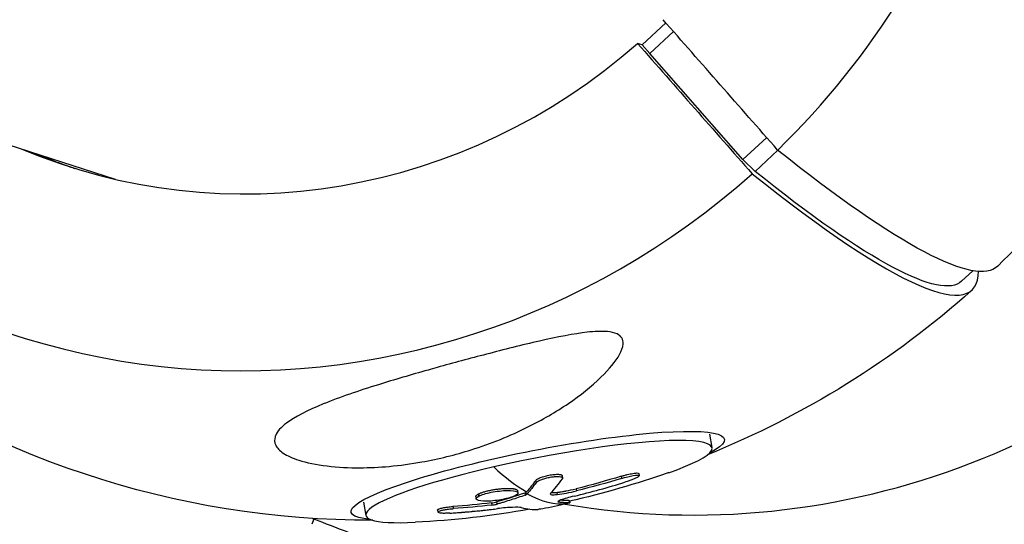
# Model space of a CAD drawing. Units: millimetres. Extents: x -6314 to 6534, y -5570 to 6285.
# Drawn here: x 3634 to 3746, y -1297 to -1240 of the extents above; entities that cross this region are included whole.
import ezdxf

# ---------------------------------------------------------------- set-up
doc = ezdxf.new("R2010")
doc.units = ezdxf.units.MM
doc.header["$LTSCALE"] = 20
doc.layers.add('2d', color=230, linetype='Continuous')

msp = doc.modelspace()

# ---------------------------------------------------------------- linework, layer by layer
at = {"layer": '2d'}
for p, q in [((3707.38, -1239.88), (3704.68, -1242.38)), ((3593.59, -1241.07), (3644.68, -1257.67)), ((3708.24, -1240.86), (3705.54, -1243.37)), ((3704.68, -1242.38), (3704.15, -1242.21)), ((3705.54, -1243.37), (3704.68, -1242.38)), ((3716.15, -1255.43), (3705.54, -1243.37)), ((3718.85, -1252.92), (3716.15, -1255.43)), ((3720.11, -1254.35), (3717.52, -1256.77)), ((3717.52, -1256.77), (3716.15, -1255.43)), ((3742.32, -1268.07), (3741.04, -1269.26)), ((3712.32, -1286.68), (3712.62, -1288.2)), ((3704.29, -1291.14), (3704.33, -1291.38)), ((3692.56, -1291.93), (3692.61, -1292.17)), ((3695.57, -1291.4), (3695.62, -1291.64)), ((3702.27, -1291.46), (3702.32, -1291.7)), ((3686.02, -1293.47), (3686.07, -1293.72)), ((3690.48, -1293.09), (3690.53, -1293.33)), ((3691.31, -1293.37), (3691.36, -1293.61)), ((3691.44, -1293.3), (3691.48, -1293.55)), ((3694.94, -1293.29), (3694.99, -1293.53)), ((3697.14, -1292.88), (3697.19, -1293.12)), ((3672.93, -1294.39), (3673.23, -1295.91)), ((3685.73, -1293.78), (3685.78, -1294.03)), ((3687.53, -1294.49), (3687.57, -1294.73)), ((3688.1, -1294.38), (3688.15, -1294.62)), ((3695.11, -1294.3), (3695.13, -1294.39)), ((3696.34, -1294.22), (3696.39, -1294.46)), ((3696.39, -1294.22), (3696.44, -1294.46)), ((3681.37, -1295.3), (3681.42, -1295.54)), ((3683.13, -1294.89), (3683.18, -1295.14)), ((3667.3, -1296.32), (3667.08, -1296.92))]:
    msp.add_line(p, q, dxfattribs=at)
at = {"layer": '2d', "extrusion": (0, 0, -1)}
for centre, radius, start, end in [((-3673.66, -1193.64), 102.82, 210.3056, 225.9488), ((-3673.66, -1193.64), 102.82, 228.1985, 248.0514), ((-3673.66, -1193.64), 102.82, 269.8014, 307.0317), ((-3673.79, -1194.31), 102.5, 250.6828, 257.2551), ((-3673.79, -1194.31), 102.5, 259.8264, 267.1699)]:
    msp.add_arc(centre, radius, start, end, dxfattribs=at)
at = {"layer": '2d'}
for centre, major_axis, ratio, start_param, end_param in [((3661.03, -1189.54), (27.88, 85.82), 0.963003, 4.210957, 4.712389), ((3660.85, -1189.48), (21.66, 66.67), 0.963003, 3.057112, 4.160256), ((3661.03, -1189.54), (27.88, 85.82), 0.963003, 2.511823, 4.166623), ((3672.21, -1194.99), (-70.01, 75.27), 0.134744, 2.403696, 3.285154), ((3711.66, -1205.83), (29.2, 85.38), 0.978726, 3.298779, 4.357633), ((3692.92, -1292.06), (19.7, 3.85), 0.134744, -0.749173, 1.808563), ((3692.92, -1292.06), (19.7, 3.85), 0.134744, 1.808563, 3.890766), ((3673.79, -1194.31), (-22.96, 99.9), 0.233384, 2.805492, 2.936587), ((3673.85, -1194.55), (-16.26, 101.2), 0.241985, 3.322351, 3.387952), ((3674.08, -1194.82), (75.3, 69.5), 0.987485, 4.199507, 4.258183), ((3673.84, -1194.56), (-22.96, 99.9), 0.233384, 2.936587, 3.114561), ((3670.88, -1195.24), (-22.9, 99.86), 0.229829, 3.023304, 3.101567), ((3686.12, -1303.28), (-20.29, 7.56), 0.005713, 0.364255, 3.115065)]:
    msp.add_ellipse(centre, major_axis=major_axis, ratio=ratio, start_param=start_param, end_param=end_param, dxfattribs=at)
at = {"layer": '2d', "extrusion": (0, 0, -1)}
for centre, major_axis, ratio, start_param, end_param in [((3675.11, -1192.3), (-70.01, 75.27), 0.134744, 3.138947, 3.879489), ((3675.93, -1199.26), (-65.11, 70), 0.134744, 3.141593, 3.88416), ((3692.79, -1291.39), (21.25, 4.16), 0.134744, 2.710406, 6.714372), ((3670.73, -1194.8), (-16.13, 101.17), 0.250444, 2.895007, 2.943821), ((3670.78, -1195.04), (-16.13, 101.17), 0.250444, 2.895007, 2.943821), ((3673.63, -1194.13), (77.5, 67.06), 0.987945, 1.993301, 2.045355), ((3673.68, -1194.37), (77.5, 67.06), 0.987945, 1.993301, 2.045355), ((3670.73, -1194.8), (-16.13, 101.17), 0.250444, 2.943821, 2.947911), ((3670.78, -1195.04), (-16.13, 101.17), 0.250444, 2.943821, 2.947911), ((3674.05, -1193.97), (-82.12, 61.3), 0.980106, 3.947858, 3.991357), ((3673.79, -1194.31), (-22.96, 99.9), 0.233384, 3.141593, 3.156463), ((3674.1, -1194.21), (-82.12, 61.3), 0.980106, 3.947858, 3.991357)]:
    msp.add_ellipse(centre, major_axis=major_axis, ratio=ratio, start_param=start_param, end_param=end_param, dxfattribs=at)
at = {"layer": '2d'}
for points in [[(3720.09, -1254.34), (3715.74, -1249.39), (3711.4, -1244.45), (3707.05, -1239.51)], [(3704.15, -1242.21), (3708.49, -1247.15), (3712.84, -1252.09), (3717.19, -1257.03)], [(3704.09, -1291.33), (3704.09, -1291.33), (3704.09, -1291.33), (3704.09, -1291.33)], [(3686.01, -1293.48), (3686.02, -1293.48), (3686.02, -1293.48), (3686.02, -1293.47)], [(3691.31, -1293.37), (3690.25, -1293.74), (3689.18, -1294.07), (3688.1, -1294.38)], [(3690.43, -1293.22), (3690.43, -1293.22), (3690.43, -1293.22), (3690.43, -1293.22)], [(3691.31, -1293.37), (3691.37, -1293.35), (3691.42, -1293.32), (3691.44, -1293.3)], [(3694.34, -1293.31), (3694.47, -1293.32), (3694.68, -1293.32), (3694.94, -1293.29)], [(3694.99, -1293.53), (3695.66, -1293.45), (3696.43, -1293.31), (3697.19, -1293.12)], [(3685.83, -1293.89), (3685.83, -1293.89), (3685.83, -1293.89), (3685.83, -1293.89)], [(3686.06, -1293.72), (3686.06, -1293.72), (3686.07, -1293.72), (3686.07, -1293.72)], [(3687.53, -1294.49), (3687.73, -1294.47), (3687.95, -1294.43), (3688.1, -1294.38)], [(3690.25, -1293.64), (3690.24, -1293.64), (3690.24, -1293.64), (3690.24, -1293.64)], [(3696.34, -1294.22), (3696.01, -1294.23), (3695.68, -1294.22), (3695.34, -1294.18)], [(3695.59, -1294.45), (3695.59, -1294.45), (3695.59, -1294.45), (3695.59, -1294.45)], [(3696.35, -1294.25), (3696.35, -1294.25), (3696.35, -1294.25), (3696.35, -1294.25)], [(3681.62, -1295.4), (3681.62, -1295.4), (3681.62, -1295.4), (3681.62, -1295.4)]]:
    msp.add_open_spline(points, degree=3, dxfattribs=at)
msp.add_rational_spline([(3635.66, -1254.74), (3637.12, -1255.36), (3638.59, -1255.93), (3640.08, -1256.43)], [0.683214765268, 0.686828636952, 0.690744737371, 0.694963066525], degree=3, dxfattribs=at)
for points, knots in [([(3662.89, -1286.96), (3662.9, -1286.92), (3662.91, -1286.89), (3663.12, -1286.35), (3663.58, -1285.86), (3665.12, -1284.71), (3666.52, -1283.98), (3670.26, -1282.46), (3672.42, -1281.73), (3676.47, -1280.47), (3678.37, -1279.91), (3680.64, -1279.27), (3680.98, -1279.17), (3681.33, -1279.08), (3683.17, -1278.57), (3685.06, -1278.06), (3688.93, -1277.05), (3690.98, -1276.53), (3695.03, -1275.61), (3696.9, -1275.24), (3699.21, -1274.98), (3700.02, -1274.93), (3701.13, -1275.03), (3701.51, -1275.11), (3702.06, -1275.37), (3702.24, -1275.52), (3702.48, -1275.91), (3702.52, -1276.14), (3702.48, -1276.77), (3702.32, -1277.19), (3701.67, -1278.37), (3700.93, -1279.27), (3698.91, -1281.23), (3697.61, -1282.25), (3694.85, -1284.14), (3693.29, -1285.04), (3689.65, -1286.85), (3687.48, -1287.73), (3683.41, -1289.01), (3681.52, -1289.48), (3678.37, -1290.04), (3677.12, -1290.21), (3674.77, -1290.43), (3673.66, -1290.48), (3671.3, -1290.49), (3670.03, -1290.43), (3667.55, -1290.13), (3666.47, -1289.9), (3664.88, -1289.39), (3664.27, -1289.12), (3663.4, -1288.53), (3663.11, -1288.23), (3662.8, -1287.6), (3662.79, -1287.28), (3662.89, -1286.96)], [-27.995007, -27.995007, -27.995007, -27.995007, -27.628902, -27.628902, -22.714655, -22.714655, -15.117261, -15.117261, -7.39222, -7.39222, -1.122377, -1.122377, 0, 0, 0, 5.941145, 5.941145, 12.141473, 12.141473, 18.568377, 18.568377, 21.852266, 21.852266, 23.833908, 23.833908, 25.455354, 25.455354, 27.237915, 27.237915, 30.065329, 30.065329, 35.581787, 35.581787, 41.843779, 41.843779, 48.495538, 48.495538, 56.766653, 56.766653, 63.301413, 63.301413, 67.391587, 67.391587, 70.925513, 70.925513, 74.916377, 74.916377, 79.059186, 79.059186, 82.355636, 82.355636, 85.343832, 85.343832, 88.422264, 88.422264, 88.422264, 88.422264]), ([(3692.56, -1291.93), (3692.58, -1291.9), (3692.61, -1291.87), (3692.69, -1291.81), (3692.73, -1291.78), (3692.85, -1291.71), (3692.91, -1291.68), (3693.05, -1291.62), (3693.13, -1291.59), (3693.38, -1291.5), (3693.57, -1291.44), (3693.96, -1291.35), (3694.16, -1291.31), (3694.46, -1291.26), (3694.55, -1291.25), (3694.74, -1291.24), (3694.82, -1291.23), (3695.07, -1291.22), (3695.21, -1291.23), (3695.38, -1291.26), (3695.42, -1291.28), (3695.48, -1291.3), (3695.5, -1291.31), (3695.53, -1291.33), (3695.54, -1291.34), (3695.56, -1291.36), (3695.56, -1291.37), (3695.57, -1291.39), (3695.57, -1291.39), (3695.57, -1291.4)], [0, 0, 0, 0, 0.0625, 0.0625, 0.125, 0.125, 0.1875, 0.1875, 0.25, 0.25, 0.375, 0.375, 0.5, 0.5, 0.5625, 0.5625, 0.625, 0.625, 0.75, 0.75, 0.8125, 0.8125, 0.84375, 0.84375, 0.875, 0.875, 0.90625, 0.90625, 0.9213469, 0.9213469, 0.9213469, 0.9213469]), ([(3702.27, -1291.46), (3702.33, -1291.44), (3702.39, -1291.42), (3702.48, -1291.4), (3702.51, -1291.39), (3702.57, -1291.37), (3702.6, -1291.36), (3702.69, -1291.34), (3702.75, -1291.32), (3702.86, -1291.29), (3702.92, -1291.28), (3703.09, -1291.24), (3703.2, -1291.21), (3703.42, -1291.17), (3703.52, -1291.15), (3703.7, -1291.12), (3703.79, -1291.11), (3703.94, -1291.09), (3704, -1291.08), (3704.18, -1291.08), (3704.25, -1291.09), (3704.28, -1291.13), (3704.29, -1291.13), (3704.29, -1291.14)], [0, 0, 0, 0, 0.03125, 0.03125, 0.046875, 0.046875, 0.0625, 0.0625, 0.09375, 0.09375, 0.125, 0.125, 0.1875, 0.1875, 0.25, 0.25, 0.3125, 0.3125, 0.375, 0.375, 0.5, 0.5, 0.5249217, 0.5249217, 0.5249217, 0.5249217]), ([(3692.61, -1292.17), (3692.64, -1292.12), (3692.71, -1292.07), (3692.79, -1292.01), (3692.88, -1291.96), (3693, -1291.9), (3693.13, -1291.85), (3693.26, -1291.8), (3693.42, -1291.74), (3693.58, -1291.7), (3693.74, -1291.65), (3693.91, -1291.61), (3694.08, -1291.58), (3694.25, -1291.54), (3694.43, -1291.52), (3694.59, -1291.5), (3694.75, -1291.48), (3694.9, -1291.47), (3695.03, -1291.47), (3695.17, -1291.47), (3695.29, -1291.48), (3695.38, -1291.5), (3695.47, -1291.52), (3695.54, -1291.54), (3695.58, -1291.58), (3695.62, -1291.61), (3695.63, -1291.65), (3695.61, -1291.7), (3695.61, -1291.71), (3695.6, -1291.73), (3695.59, -1291.74)], [0, 0, 0, 0, 0.108263, 0.108263, 0.108263, 0.216637, 0.216637, 0.216637, 0.324631, 0.324631, 0.324631, 0.431995, 0.431995, 0.431995, 0.53889, 0.53889, 0.53889, 0.64568, 0.64568, 0.64568, 0.75277, 0.75277, 0.75277, 0.860435, 0.860435, 0.860435, 0.968703, 0.968703, 0.968703, 1, 1, 1, 1]), ([(3702.32, -1291.7), (3702.8, -1291.56), (3703.29, -1291.44), (3704.03, -1291.31), (3704.27, -1291.31), (3704.38, -1291.42), (3704.23, -1291.54), (3703.63, -1291.82), (3703.19, -1291.99), (3702.71, -1292.13)], [0, 0, 0, 0, 0.25, 0.25, 0.5, 0.5, 0.75, 0.75, 1, 1, 1, 1]), ([(3685.73, -1293.78), (3685.73, -1293.77), (3685.73, -1293.76), (3685.73, -1293.74), (3685.74, -1293.72), (3685.76, -1293.67), (3685.79, -1293.63), (3685.86, -1293.57), (3685.89, -1293.55), (3685.95, -1293.51), (3685.98, -1293.5), (3686.01, -1293.48)], [1.41328827, 1.41328827, 1.41328827, 1.41328827, 1.42187415, 1.42187415, 1.43749912, 1.43749912, 1.46874905, 1.46874905, 1.48437402, 1.48437402, 1.49885239, 1.49885239, 1.49885239, 1.49885239]), ([(3686.02, -1293.47), (3686.1, -1293.43), (3686.18, -1293.39), (3686.39, -1293.32), (3686.5, -1293.28), (3686.74, -1293.2), (3686.87, -1293.16), (3687.08, -1293.11), (3687.15, -1293.1), (3687.29, -1293.06), (3687.37, -1293.05), (3687.59, -1293), (3687.74, -1292.98), (3687.98, -1292.94), (3688.06, -1292.93), (3688.21, -1292.91), (3688.29, -1292.9), (3688.52, -1292.87), (3688.67, -1292.86), (3688.9, -1292.84), (3688.97, -1292.84), (3689.11, -1292.83), (3689.18, -1292.83), (3689.32, -1292.83), (3689.38, -1292.83), (3689.51, -1292.83), (3689.57, -1292.83), (3689.69, -1292.84), (3689.75, -1292.84), (3689.86, -1292.85), (3689.91, -1292.85), (3689.98, -1292.86), (3690.01, -1292.87), (3690.05, -1292.87), (3690.12, -1292.89), (3690.18, -1292.9), (3690.22, -1292.91), (3690.23, -1292.91), (3690.25, -1292.92), (3690.27, -1292.93), (3690.33, -1292.95), (3690.37, -1292.97), (3690.4, -1292.99), (3690.41, -1292.99), (3690.43, -1293.01), (3690.45, -1293.03), (3690.47, -1293.05), (3690.48, -1293.07), (3690.48, -1293.08), (3690.48, -1293.09)], [0.499999, 0.499999, 0.499999, 0.499999, 0.5312491, 0.5312491, 0.5624991, 0.5624991, 0.5937492, 0.5937492, 0.6093742, 0.6093742, 0.6249992, 0.6249992, 0.6562493, 0.6562493, 0.6718743, 0.6718743, 0.6874994, 0.6874994, 0.7187494, 0.7187494, 0.7343745, 0.7343745, 0.7499995, 0.7499995, 0.7656245, 0.7656245, 0.7812496, 0.7812496, 0.7968746, 0.7968746, 0.8124996, 0.8124996, 0.8203121, 0.8203121, 0.8281247, 0.8437497, 0.8437497, 0.8476559, 0.8476559, 0.8515622, 0.8593747, 0.8749997, 0.8749997, 0.8828123, 0.8828123, 0.8906248, 0.9062498, 0.9062498, 0.9132905, 0.9132905, 0.9132905, 0.9132905]), ([(3686.07, -1293.72), (3686.37, -1293.56), (3686.89, -1293.4), (3688.09, -1293.16), (3688.75, -1293.08), (3689.85, -1293.06), (3690.26, -1293.12), (3690.61, -1293.33), (3690.54, -1293.48), (3690.25, -1293.64)], [0.5, 0.5, 0.5, 0.5, 0.625, 0.625, 0.75, 0.75, 0.875, 0.875, 0.9988689, 0.9988689, 0.9988689, 0.9988689]), ([(3694.25, -1293.4), (3694.21, -1293.44), (3694.21, -1293.47), (3694.23, -1293.49), (3694.25, -1293.52), (3694.3, -1293.54), (3694.37, -1293.55), (3694.44, -1293.56), (3694.55, -1293.56), (3694.66, -1293.56), (3694.76, -1293.55), (3694.87, -1293.54), (3694.99, -1293.53)], [0, 0, 0, 0, 0.263282, 0.263282, 0.263282, 0.526692, 0.526692, 0.526692, 0.789921, 0.789921, 0.789921, 1, 1, 1, 1]), ([(3694.94, -1293.29), (3695.02, -1293.28), (3695.11, -1293.27), (3695.24, -1293.25), (3695.28, -1293.24), (3695.37, -1293.23), (3695.42, -1293.22), (3695.55, -1293.2), (3695.64, -1293.19), (3695.77, -1293.17), (3695.84, -1293.15), (3695.92, -1293.14), (3695.96, -1293.13), (3695.98, -1293.13), (3696, -1293.12), (3696.35, -1293.06), (3696.72, -1292.98), (3697.14, -1292.88)], [0, 0, 0, 0, 0.125, 0.125, 0.1875, 0.1875, 0.25, 0.25, 0.375, 0.375, 0.4375, 0.46875, 0.484375, 0.484375, 0.5, 0.5, 1, 1, 1, 1]), ([(3690.24, -1293.64), (3689.93, -1293.8), (3689.41, -1293.96), (3688.22, -1294.2), (3687.55, -1294.28), (3686.46, -1294.3), (3686.05, -1294.24), (3685.7, -1294.03), (3685.77, -1293.88), (3686.06, -1293.72)], [0, 0, 0, 0, 0.125, 0.125, 0.25, 0.25, 0.375, 0.375, 0.4988549, 0.4988549, 0.4988549, 0.4988549]), ([(3691.36, -1293.61), (3691.09, -1293.7), (3690.83, -1293.79), (3690.29, -1293.97), (3690.03, -1294.06), (3689.49, -1294.22), (3689.22, -1294.31), (3688.82, -1294.43), (3688.69, -1294.47), (3688.42, -1294.55), (3688.29, -1294.59), (3688.15, -1294.62)], [0, 0, 0, 0, 0.25, 0.25, 0.5, 0.5, 0.75, 0.75, 0.875, 0.875, 1, 1, 1, 1]), ([(3691.36, -1293.61), (3691.39, -1293.6), (3691.42, -1293.59), (3691.44, -1293.58), (3691.46, -1293.57), (3691.48, -1293.56), (3691.48, -1293.55)], [0, 0, 0, 0, 0.536906, 0.536906, 0.536906, 1, 1, 1, 1]), ([(3696.16, -1294.56), (3695.91, -1294.63), (3695.5, -1294.72), (3694.59, -1294.92), (3694.08, -1295.02), (3693.25, -1295.17), (3692.95, -1295.22), (3692.84, -1295.23)], [0.255609, 0.255609, 0.255609, 0.255609, 0.5, 0.5, 0.75, 0.75, 1, 1, 1, 1]), ([(3696.93, -1293.71), (3696.33, -1293.86), (3695.77, -1294.02), (3695.09, -1294.28), (3694.98, -1294.37), (3695.13, -1294.39)], [0, 0, 0, 0, 0.5, 0.5, 1, 1, 1, 1]), ([(3696.39, -1294.46), (3696.33, -1294.46), (3696.28, -1294.46), (3696.2, -1294.47), (3696.16, -1294.47), (3696.12, -1294.47), (3696.1, -1294.47), (3696.09, -1294.47), (3696.08, -1294.47), (3696.08, -1294.47), (3696.02, -1294.47), (3695.97, -1294.47), (3695.89, -1294.46), (3695.85, -1294.46), (3695.81, -1294.46), (3695.79, -1294.46), (3695.78, -1294.46), (3695.77, -1294.46), (3695.77, -1294.46), (3695.74, -1294.46), (3695.7, -1294.45), (3695.65, -1294.45), (3695.63, -1294.45), (3695.62, -1294.45), (3695.61, -1294.45), (3695.61, -1294.45), (3695.58, -1294.45), (3695.54, -1294.44), (3695.49, -1294.44), (3695.47, -1294.44), (3695.46, -1294.43), (3695.45, -1294.43), (3695.45, -1294.43), (3695.42, -1294.43), (3695.38, -1294.43), (3695.33, -1294.42), (3695.31, -1294.42), (3695.3, -1294.42), (3695.29, -1294.42), (3695.29, -1294.41), (3695.23, -1294.41), (3695.18, -1294.4), (3695.13, -1294.39)], [0, 0, 0, 0, 0.125, 0.125, 0.1875, 0.21875, 0.234375, 0.242187, 0.242187, 0.25, 0.25, 0.375, 0.375, 0.4375, 0.46875, 0.484375, 0.492187, 0.492187, 0.5, 0.5, 0.5625, 0.59375, 0.609375, 0.617187, 0.617187, 0.625, 0.625, 0.6875, 0.71875, 0.734375, 0.742187, 0.742187, 0.75, 0.75, 0.8125, 0.84375, 0.859375, 0.867187, 0.867187, 0.875, 0.875, 1, 1, 1, 1]), ([(3696.39, -1294.46), (3696.5, -1294.45), (3696.42, -1294.49), (3696.17, -1294.56), (3696.17, -1294.56), (3696.16, -1294.56)], [0, 0, 0, 0, 0.25, 0.25, 0.255609, 0.255609, 0.255609, 0.255609]), ([(3696.34, -1294.22), (3696.35, -1294.22), (3696.37, -1294.22), (3696.38, -1294.22), (3696.39, -1294.22), (3696.39, -1294.22), (3696.39, -1294.22), (3696.39, -1294.22)], [0, 0, 0, 0, 0.03194809, 0.03194809, 0.06389618, 0.06389618, 0.07402097, 0.07402097, 0.07402097, 0.07402097]), ([(3681.37, -1295.3), (3681.37, -1295.29), (3681.38, -1295.27), (3681.4, -1295.24), (3681.42, -1295.22), (3681.49, -1295.19), (3681.53, -1295.17), (3681.68, -1295.12), (3681.82, -1295.08), (3682.06, -1295.03), (3682.14, -1295.01), (3682.33, -1294.98), (3682.42, -1294.97), (3682.62, -1294.94), (3682.72, -1294.93), (3682.93, -1294.91), (3683.03, -1294.9), (3683.13, -1294.89)], [0.4506054, 0.4506054, 0.4506054, 0.4506054, 0.5, 0.5, 0.5625, 0.5625, 0.625, 0.625, 0.75, 0.75, 0.8125, 0.8125, 0.875, 0.875, 0.9375, 0.9375, 1, 1, 1, 1]), ([(3682.79, -1295.65), (3682.61, -1295.67), (3682.44, -1295.67), (3682.28, -1295.67), (3682.12, -1295.68), (3681.98, -1295.67), (3681.85, -1295.66), (3681.73, -1295.65), (3681.63, -1295.64), (3681.56, -1295.62), (3681.49, -1295.6), (3681.44, -1295.58), (3681.43, -1295.55), (3681.41, -1295.53), (3681.43, -1295.5), (3681.47, -1295.47), (3681.52, -1295.44), (3681.59, -1295.41), (3681.69, -1295.37), (3681.78, -1295.34), (3681.91, -1295.31), (3682.05, -1295.28), (3682.18, -1295.26), (3682.34, -1295.23), (3682.51, -1295.21), (3682.68, -1295.18), (3682.86, -1295.16), (3683.03, -1295.15), (3683.08, -1295.14), (3683.13, -1295.14), (3683.18, -1295.14)], [0, 0, 0, 0, 0.108572, 0.108572, 0.108572, 0.217262, 0.217262, 0.217262, 0.325717, 0.325717, 0.325717, 0.433622, 0.433622, 0.433622, 0.540983, 0.540983, 0.540983, 0.648042, 0.648042, 0.648042, 0.755174, 0.755174, 0.755174, 0.862717, 0.862717, 0.862717, 0.970831, 0.970831, 0.970831, 1, 1, 1, 1]), ([(3682.79, -1295.65), (3683.03, -1295.64), (3683.26, -1295.62), (3683.6, -1295.6), (3683.77, -1295.58), (3683.96, -1295.57), (3684.05, -1295.56), (3684.09, -1295.56), (3684.12, -1295.56), (3684.13, -1295.55), (3684.26, -1295.54), (3684.43, -1295.53), (3684.63, -1295.51), (3684.71, -1295.51), (3684.76, -1295.5), (3684.79, -1295.5), (3684.94, -1295.49), (3685.11, -1295.47), (3685.3, -1295.45), (3685.4, -1295.44), (3685.44, -1295.44), (3685.47, -1295.44), (3685.48, -1295.44), (3685.61, -1295.42), (3685.79, -1295.41), (3685.98, -1295.39), (3686.08, -1295.38), (3686.12, -1295.37), (3686.15, -1295.37), (3686.16, -1295.37), (3686.29, -1295.36), (3686.46, -1295.34), (3686.66, -1295.32), (3686.75, -1295.31), (3686.79, -1295.3), (3686.82, -1295.3), (3686.83, -1295.3), (3686.97, -1295.28), (3687.14, -1295.27), (3687.33, -1295.24), (3687.43, -1295.23), (3687.47, -1295.23), (3687.5, -1295.22), (3687.51, -1295.22), (3687.76, -1295.19), (3687.99, -1295.17), (3688.2, -1295.14)], [0, 0, 0, 0, 0.125, 0.125, 0.1875, 0.21875, 0.234375, 0.242188, 0.242188, 0.25, 0.25, 0.3125, 0.34375, 0.359375, 0.359375, 0.375, 0.375, 0.4375, 0.46875, 0.484375, 0.492188, 0.492188, 0.5, 0.5, 0.5625, 0.59375, 0.609375, 0.617188, 0.617188, 0.625, 0.625, 0.6875, 0.71875, 0.734375, 0.742188, 0.742188, 0.75, 0.75, 0.8125, 0.84375, 0.859375, 0.867188, 0.867188, 0.875, 0.875, 1, 1, 1, 1]), ([(3687.57, -1294.73), (3687.66, -1294.72), (3687.74, -1294.71), (3687.82, -1294.7), (3687.91, -1294.68), (3687.98, -1294.67), (3688.06, -1294.65), (3688.09, -1294.64), (3688.12, -1294.63), (3688.15, -1294.62)], [0, 0, 0, 0, 0.404397, 0.404397, 0.404397, 0.80918, 0.80918, 0.80918, 1, 1, 1, 1]), ([(3690.9, -1295.02), (3690.74, -1294.98), (3690.4, -1294.97), (3689.44, -1295.01), (3688.84, -1295.06), (3688.2, -1295.14)], [0, 0, 0, 0, 0.5, 0.5, 1, 1, 1, 1])]:
    msp.add_open_spline(points, degree=3, knots=knots, dxfattribs=at)

doc.saveas('drawing.dxf')
